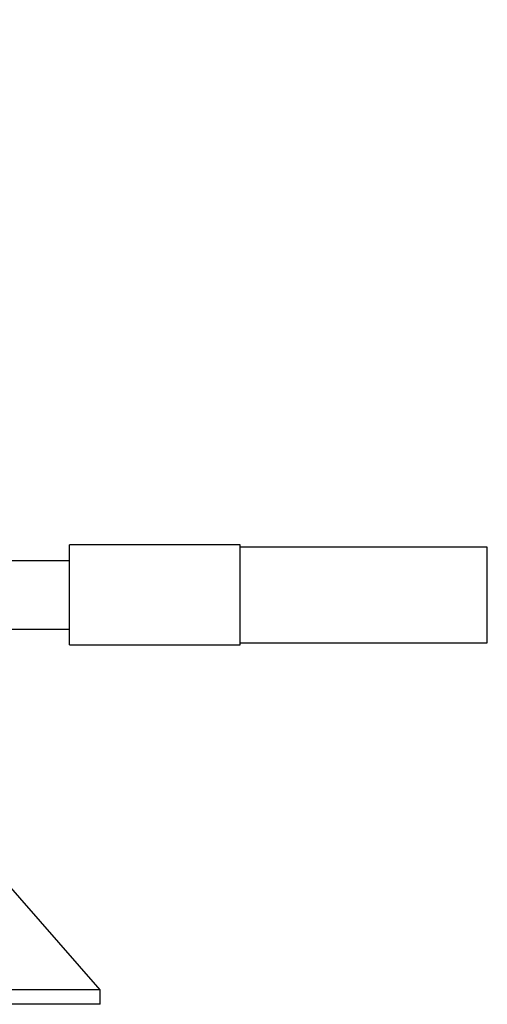
# Model space of a CAD drawing. Extents: x 0.8 to 31, y 5 to 20.5.
# Drawn here: x 7.9 to 8.3, y 10.6 to 11.3 of the extents above; entities that cross this region are included whole.
import ezdxf

# ---------------------------------------------------------------- set-up
doc = ezdxf.new("R2010")
doc.units = 0
doc.header["$MEASUREMENT"] = 0
doc.layers.get('0').update_dxf_attribs({"linetype": 'CONTINUOUS'})
doc.layers.add('DIM', color=94, linetype='CONTINUOUS')
doc.styles.add('SLDTEXTSTYLE0', font='TXT', dxfattribs={"width": 0.75})
doc.dimstyles.new('SLDDIMSTYLE0', dxfattribs={"dimtxt": 0.125, "dimasz": 0.13, "dimexe": 0, "dimexo": 0.0625, "dimgap": 0.03125, "dimtad": 0, "dimtih": 1, "dimtoh": 1, "dimdec": 3, "dimlfac": 12, "dimrnd": 1e-09, "dimzin": 4, "dimdsep": 46, "dimtxsty": 'SLDTEXTSTYLE0', "dimsah": 1, "dimcen": 0.09, "dimadec": 0, "dimazin": 0, "dimtfac": 1, "dimtdec": 3, "dimtofl": 0, "dimtmove": 0, "dimatfit": 3, "dimfxl": 1, "dimtolj": 1, "dimtzin": 12, "dimarcsym": 0})

# ---------------------------------------------------------------- blocks, each defined once
blk = doc.blocks.new('_D')
at = {"layer": 'DIM', "transparency": 16777216}
for p, q in [((9.06905, 11.94059), (9.92626, 11.94059)), ((9.80126, 11.94059), (9.80126, 8.32967)), ((9.80126, 4.97846), (9.80126, 8.13124)), ((8.05293, 4.97846), (9.92626, 4.97846))]:
    blk.add_line(p, q, dxfattribs=at)
for points in [[(9.80126, 11.94059), (9.78126, 11.81059), (9.82126, 11.81059)], [(9.80126, 4.97846), (9.82126, 5.10846), (9.78126, 5.10846)]]:
    blk.add_solid(points, dxfattribs=at)
at = {"layer": 'DIM', "transparency": 16777216, "insert": (9.54727, 8.29237), "char_height": 0.125, "attachment_point": 1, "style": 'SLDTEXTSTYLE0'}
blk.add_mtext('84.000', dxfattribs=at)

msp = doc.modelspace()

# ---------------------------------------------------------------- linework, layer by layer
at = {"color": 7, "linetype": 'Continuous'}
for p, q in [((8.075144, 10.951561), (7.952113, 10.951561)), ((7.952113, 10.879382), (7.952113, 10.951561)), ((8.075144, 10.879382), (8.075144, 10.951561)), ((8.25313, 10.94992), (8.075144, 10.94992)), ((8.25313, 10.915472), (8.25313, 10.94992)), ((7.952113, 10.940078), (7.906361, 10.940078)), ((8.25313, 10.881023), (8.25313, 10.915472)), ((7.906361, 10.890865), (7.952113, 10.890865)), ((7.952113, 10.879382), (8.075144, 10.879382)), ((8.075144, 10.881023), (8.25313, 10.881023)), ((7.974111, 10.630859), (7.901194, 10.714192)), ((7.974111, 10.630859), (7.557444, 10.630859)), ((7.974111, 10.620442), (7.974111, 10.630859)), ((7.974111, 10.620442), (7.557444, 10.620442))]:
    msp.add_line(p, q, dxfattribs=at)

# ---------------------------------------------------------------- dimensions: what is measured, and where the dimension line sits
at = {"layer": 'DIM'}
dim = msp.add_linear_dim(base=(9.801263, 4.978464), p1=(9.019055, 11.940591), p2=(8.002933, 4.978464), angle=90, dimstyle='SLDDIMSTYLE0', dxfattribs=at)
dim.commit()
dim.dimension.update_dxf_attribs({"geometry": '_D', "text_midpoint": (9.801263, 8.230455), "dimtype": 160})

doc.saveas('drawing.dxf')
